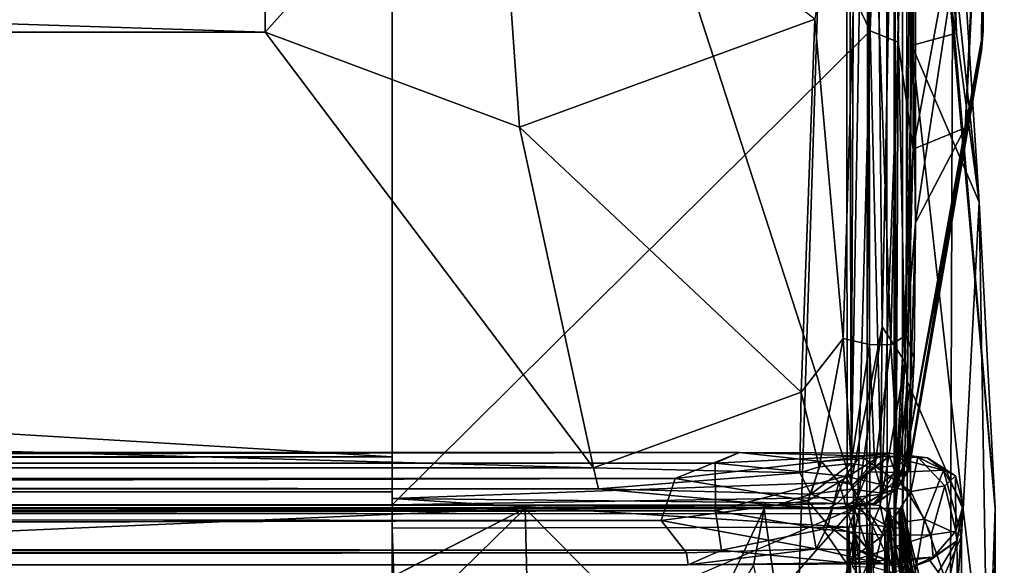
# Model space of a CAD drawing. Extents: x -16.3 to 16.9, y -42.2 to 42.2.
# Drawn here: x 14.9 to 16.8, y 39 to 40 of the extents above; entities that cross this region are included whole.
import ezdxf

# ---------------------------------------------------------------- set-up
doc = ezdxf.new("R2010")
doc.units = 0
doc.header["$MEASUREMENT"] = 0
doc.layers.add('SEAT', color=5, linetype='Continuous')

msp = doc.modelspace()

# ---------------------------------------------------------------- linework, layer by layer
at = {"layer": 'SEAT'}
for points, invisible_edges in [([(15.625, 41.9633, 4.3185), (15.625, 39.0702, 7.6302), (15.625, 39.0635, 4.3979)], 12), ([(15.625, 39.0958, 4.3331), (15.625, 39.1647, 4.2956), (15.625, 41.9633, 4.3185)], 14), ([(15.625, 39.1647, 4.2956), (15.625, 41.9156, 4.297), (15.625, 41.9633, 4.3185)], 12), ([(15.625, 39.0958, 4.3331), (15.625, 41.9633, 4.3185), (15.625, 39.0635, 4.3979)], 3), ([(15.625, 41.9058, 4.3814), (15.625, 41.8593, 4.295), (15.625, 39.0825, 7.6084)], 3), ([(15.625, 41.8593, 4.295), (15.625, 13.75, 4.294), (15.625, 39.0825, 7.6084)], 14), ([(15.625, 13.75, 4.294), (15.625, 39.0246, 7.6325), (15.625, 39.0825, 7.6084)], 13), ([(-15.125, 39.0631, 4.4793), (15.625, 39.0631, 4.4897), (15.625, -39.0631, 4.4793)], 12), ([(15.625, 39.0631, 4.4897), (-15.125, 39.0631, 4.4793), (-15.125, -39.0631, 4.4897)], 12), ([(-15.125, -39.0631, 4.4897), (-15.125, 39.0631, 4.4793), (15.625, -39.0631, 4.4793)], 2), ([(15.625, -39.0631, 4.4793), (15.625, 39.0631, 4.4897), (-15.125, -39.0631, 4.4897)], 2), ([(-13.0223, 39.063, 24.7693), (16.625, 39.0631, 21.0626), (-9.6367, 39.0631, 7.6333)], 3), ([(-13.0223, 39.063, 24.7693), (16.6258, 39.0612, 23.3361), (16.625, 39.0631, 21.0626)], 13), ([(16.6311, 39.0629, 24.2984), (16.6258, 39.0612, 23.3361), (-13.0223, 39.063, 24.7693)], 14), ([(-13.0223, 39.063, 24.7693), (-12.7055, 39.063, 24.8733), (16.6234, 39.0629, 24.6132)], 15), ([(16.6234, 39.0629, 24.6132), (16.6311, 39.0629, 24.2984), (-13.0223, 39.063, 24.7693)], 14), ([(-12.7055, 39.063, 24.8733), (15.8872, 39.0632, 24.8747), (16.6234, 39.0629, 24.6132)], 14), ([(-10.2969, 39.0631, 7.6333), (16.6009, 12.7498, 7.6333), (-10.2969, -39.0631, 7.6333)], 3), ([(16.62, 38.9292, 7.6333), (16.6067, 12.9511, 7.6333), (-10.2969, 39.0631, 7.6333)], 14), ([(16.6067, 12.9511, 7.6333), (16.6009, 12.7498, 7.6333), (-10.2969, 39.0631, 7.6333)], 14), ([(-10.2969, 39.0631, 7.6333), (16.5595, 39.0523, 7.6333), (16.62, 38.9292, 7.6333)], 12), ([(16.625, 39.0631, 21.0626), (16.628, 39.0631, 8.6637), (-9.6367, 39.0631, 7.6333)], 14), ([(16.628, 39.0631, 8.6637), (16.5333, 39.0631, 7.6375), (-9.6367, 39.0631, 7.6333)], 13), ([(15.8872, 39.0632, 24.8747), (16.3576, 39.0622, 24.8754), (16.6234, 39.0629, 24.6132)], 14), ([(16.3576, 39.0622, 24.8754), (16.6048, 39.0634, 24.7698), (16.6234, 39.0629, 24.6132)], 13), ([(16.5454, 39.0631, 24.8397), (16.6048, 39.0634, 24.7698), (16.3576, 39.0622, 24.8754)], 2), ([(16.5333, 39.0631, 7.6375), (16.628, 39.0631, 8.6637), (16.6018, 39.0631, 7.6843)], 3), ([(16.628, 39.0631, 8.6637), (16.6238, 39.0628, 7.7619), (16.6018, 39.0631, 7.6843)], 12), ([(15.625, 39.0246, 7.6325), (15.625, 13.75, 4.294), (15.625, 13.75, 7.6333)], 3), ([(16.7002, 38.9373, 7.7488), (16.6843, 38.9609, 7.8036), (16.6411, 38.945, 7.781)], 12)]:
    msp.add_3dface(points, dxfattribs=dict(at, invisible_edges=invisible_edges))
for points in [[(16.5664, 40.0044, 6.5595), (15.625, 41.9633, 4.3185), (16.4063, 41.9579, 4.3258)], [(15.625, 39.0702, 7.6302), (15.625, 41.9633, 4.3185), (16.5664, 40.0044, 6.5595)], [(16.4379, 41.9471, 4.3372), (16.5664, 40.0044, 6.5595), (16.4063, 41.9579, 4.3258)], [(16.4379, 41.9471, 4.3372), (16.5067, 41.8878, 4.4058), (16.5664, 40.0044, 6.5595)], [(15.625, 41.9156, 4.297), (15.625, 39.1647, 4.2956), (-16.0423, 41.0754, 4.2945)], [(16.5292, 39.1153, 7.5738), (16.5227, 41.8917, 4.3985), (15.625, 41.9058, 4.3814)], [(15.625, 39.0825, 7.6084), (16.5292, 39.1153, 7.5738), (15.625, 41.9058, 4.3814)], [(16.5705, 41.3495, 5.0277), (16.5664, 40.0044, 6.5595), (16.5067, 41.8878, 4.4058)], [(16.5227, 41.8917, 4.3985), (16.5292, 39.1153, 7.5738), (16.5398, 41.5176, 4.8268)], [(15.625, 13.75, 4.294), (15.625, 41.8593, 4.295), (16.52, 41.8531, 4.295)], [(16.5299, 13.7451, 4.2932), (15.625, 13.75, 4.294), (16.52, 41.8531, 4.295)], [(16.52, 41.8531, 4.295), (16.5629, 41.2441, 4.3008), (16.5299, 13.7451, 4.2932)], [(16.5701, 41.4899, 4.8474), (16.5398, 41.5176, 4.8268), (16.5292, 39.1153, 7.5738)], [(16.5901, 39.4212, 7.2034), (16.5701, 41.4899, 4.8474), (16.5292, 39.1153, 7.5738)], [(16.6117, 40.4818, 5.9735), (16.5701, 41.4899, 4.8474), (16.5901, 39.4212, 7.2034)], [(16.6557, 39.6262, 24.7218), (16.6564, 41.4289, 24.7131), (16.6399, 40.8235, 24.7897)], [(16.6564, 41.4289, 24.7131), (16.6557, 39.6262, 24.7218), (16.7891, 40.5027, 23.9389)], [(16.6167, 41.3549, 5.0606), (16.6486, 41.3929, 5.0833), (16.6219, 39.9818, 6.631)], [(16.6486, 41.3929, 5.0833), (16.6514, 39.7709, 6.9404), (16.6219, 39.9818, 6.631)], [(16.6534, 40.5071, 6.1161), (16.6514, 39.7709, 6.9404), (16.6486, 41.3929, 5.0833)], [(16.6219, 39.9818, 6.631), (16.5664, 40.0044, 6.5595), (16.6167, 41.3549, 5.0606)], [(16.5664, 40.0044, 6.5595), (16.5705, 41.3495, 5.0277), (16.6167, 41.3549, 5.0606)], [(16.5996, 41.2892, 4.3212), (16.6147, 41.324, 4.3367), (16.6008, 13.7689, 4.319)], [(16.6008, 13.7689, 4.319), (16.6147, 41.324, 4.3367), (16.6421, 13.7432, 4.3739)], [(16.6147, 41.324, 4.3367), (16.6294, 41.2691, 4.3549), (16.6421, 13.7432, 4.3739)], [(16.6008, 13.7689, 4.319), (16.5629, 41.2441, 4.3008), (16.5996, 41.2892, 4.3212)], [(16.6294, 41.2691, 4.3549), (16.6459, 40.439, 4.3888), (16.6421, 13.7432, 4.3739)], [(16.5299, 13.7451, 4.2932), (16.5629, 41.2441, 4.3008), (16.6008, 13.7689, 4.319)], [(16.7363, 39.9996, 5.9637), (16.6493, 41.1268, 5.1226), (16.6521, 40.4016, 5.9657)], [(16.7122, 40.7314, 5.0867), (16.6493, 41.1268, 5.1226), (16.7363, 39.9996, 5.9637)], [(15.625, 39.1647, 4.2956), (-16.0359, 39.1996, 4.295), (-16.0423, 41.0754, 4.2945)], [(16.6407, 41.0004, 4.4031), (16.7122, 40.7314, 5.0867), (16.781, 39.6665, 5.9637)], [(16.8125, 39.0631, 5.9637), (16.6407, 41.0004, 4.4031), (16.781, 39.6665, 5.9637)], [(16.7288, 40.0424, 4.8445), (16.6407, 41.0004, 4.4031), (16.8125, 39.0631, 5.9637)], [(-14.875, 40.0016, 25.039), (15.3748, 40.0017, 25.039), (-14.8749, 40.9904, 25.0438)], [(15.3748, 40.0017, 25.039), (15.3749, 40.9904, 25.0438), (-14.8749, 40.9904, 25.0438)], [(15.8275, 40.5045, 25.0386), (15.3749, 40.9904, 25.0438), (15.3748, 40.0017, 25.039)], [(16.7874, 40.5069, 6.9057), (16.8023, 40.855, 7.0266), (16.7539, 39.8132, 7.6415)], [(16.8023, 40.855, 7.0266), (16.7855, 39.9645, 8.0668), (16.7539, 39.8132, 7.6415)], [(16.7855, 39.9645, 8.0668), (16.8023, 40.855, 7.0266), (16.7891, 40.5027, 23.9389)], [(16.5562, 40.7976, 24.8834), (16.6074, 39.3858, 24.8149), (16.6399, 40.8235, 24.7897)], [(16.6399, 40.8235, 24.7897), (16.6074, 39.3858, 24.8149), (16.6373, 39.4048, 24.7668)], [(16.6557, 39.6262, 24.7218), (16.6399, 40.8235, 24.7897), (16.6373, 39.4048, 24.7668)], [(16.5562, 40.7976, 24.8834), (16.4576, 40.0272, 24.921), (16.5133, 39.3983, 24.8909)], [(16.5133, 39.3983, 24.8909), (16.5653, 39.3865, 24.8581), (16.5562, 40.7976, 24.8834)], [(16.5562, 40.7976, 24.8834), (16.5653, 39.3865, 24.8581), (16.6074, 39.3858, 24.8149)], [(16.781, 39.6665, 5.9637), (16.7122, 40.7314, 5.0867), (16.7363, 39.9996, 5.9637)], [(15.8757, 39.8146, 25.0048), (15.8275, 40.5045, 25.0386), (15.3748, 40.0017, 25.039)], [(15.8757, 39.8146, 25.0048), (16.4576, 40.0272, 24.921), (15.8275, 40.5045, 25.0386)], [(16.6514, 39.7709, 6.9404), (16.6534, 40.5071, 6.1161), (16.7874, 40.5069, 6.9057)], [(16.7539, 39.8132, 7.6415), (16.6514, 39.7709, 6.9404), (16.7874, 40.5069, 6.9057)], [(16.6557, 39.6262, 24.7218), (16.7542, 39.8143, 24.0049), (16.7891, 40.5027, 23.9389)], [(16.7891, 40.5027, 23.9389), (16.7542, 39.8143, 24.0049), (16.7891, 40.0037, 23.4136)], [(16.7891, 40.0037, 23.4136), (16.7855, 39.9645, 8.0668), (16.7891, 40.5027, 23.9389)], [(16.6352, 39.3512, 7.2211), (16.6117, 40.4818, 5.9735), (16.5901, 39.4212, 7.2034)], [(16.6471, 40.4528, 5.9408), (16.6117, 40.4818, 5.9735), (16.6352, 39.3512, 7.2211)], [(16.6352, 39.3512, 7.2211), (16.6485, 39.9752, 6.4838), (16.6471, 40.4528, 5.9408)], [(16.6459, 40.439, 4.3888), (16.7288, 40.0424, 4.8445), (16.6421, 13.7432, 4.3739)], [(16.6485, 39.9752, 6.4838), (16.6521, 40.4016, 5.9657), (16.6471, 40.4528, 5.9408)], [(16.7363, 39.9996, 5.9637), (16.6521, 40.4016, 5.9657), (16.6485, 39.9752, 6.4838)], [(16.7288, 40.0424, 4.8445), (16.8125, 39.0631, 5.9637), (16.6421, 13.7432, 4.3739)], [(16.4309, 39.2921, 24.9024), (16.4576, 40.0272, 24.921), (15.8757, 39.8146, 25.0048)], [(16.5133, 39.3983, 24.8909), (16.4576, 40.0272, 24.921), (16.4309, 39.2921, 24.9024)], [(-15.5024, 39.1342, 24.8892), (16.0215, 39.1432, 24.8932), (-14.875, 40.0016, 25.039)], [(16.0215, 39.1432, 24.8932), (15.3748, 40.0017, 25.039), (-14.875, 40.0016, 25.039)], [(16.0215, 39.1432, 24.8932), (15.8757, 39.8146, 25.0048), (15.3748, 40.0017, 25.039)], [(15.625, 39.0702, 7.6302), (16.5664, 40.0044, 6.5595), (16.542, 39.0854, 7.6114)], [(16.5888, 39.0911, 7.6407), (16.542, 39.0854, 7.6114), (16.5664, 40.0044, 6.5595)], [(16.5888, 39.0911, 7.6407), (16.5664, 40.0044, 6.5595), (16.6219, 39.9818, 6.631)], [(16.6414, 39.1383, 24.1439), (16.6428, 39.1392, 8.5784), (16.7891, 40.0037, 23.4136)], [(16.7891, 40.0037, 23.4136), (16.7542, 39.8143, 24.0049), (16.6414, 39.1383, 24.1439)], [(16.6428, 39.1392, 8.5784), (16.7855, 39.9645, 8.0668), (16.7891, 40.0037, 23.4136)], [(16.781, 39.6665, 5.9637), (16.7363, 39.9996, 5.9637), (16.6485, 39.9752, 6.4838)], [(16.6219, 39.9818, 6.631), (16.618, 39.1205, 7.6545), (16.5888, 39.0911, 7.6407)], [(16.6514, 39.7709, 6.9404), (16.618, 39.1205, 7.6545), (16.6219, 39.9818, 6.631)], [(16.6485, 39.9752, 6.4838), (16.6352, 39.3512, 7.2211), (16.6399, 39.3128, 7.2066)], [(16.6399, 39.3128, 7.2066), (16.7494, 39.0614, 6.7682), (16.6485, 39.9752, 6.4838)], [(16.7494, 39.0614, 6.7682), (16.781, 39.6665, 5.9637), (16.6485, 39.9752, 6.4838)], [(16.6428, 39.1392, 8.5784), (16.6343, 39.1505, 7.6768), (16.7855, 39.9645, 8.0668)], [(16.7855, 39.9645, 8.0668), (16.6343, 39.1505, 7.6768), (16.7539, 39.8132, 7.6415)], [(16.4309, 39.2921, 24.9024), (15.8757, 39.8146, 25.0048), (16.0215, 39.1432, 24.8932)], [(16.6343, 39.1505, 7.6768), (16.6514, 39.7709, 6.9404), (16.7539, 39.8132, 7.6415)], [(16.7542, 39.8143, 24.0049), (16.6557, 39.6262, 24.7218), (16.6414, 39.1383, 24.1439)], [(16.618, 39.1205, 7.6545), (16.6514, 39.7709, 6.9404), (16.6343, 39.1505, 7.6768)], [(16.781, 39.6665, 5.9637), (16.7494, 39.0614, 6.7682), (16.798, 38.6532, 6.4319)], [(16.8125, 39.0631, 5.9637), (16.781, 39.6665, 5.9637), (16.798, 38.6532, 6.4319)], [(16.6557, 39.6262, 24.7218), (16.6373, 39.4048, 24.7668), (16.6534, 39.3584, 24.6998)], [(16.6557, 39.6262, 24.7218), (16.6534, 39.3584, 24.6998), (16.6414, 39.1383, 24.1439)], [(16.5292, 39.1153, 7.5738), (16.5414, 39.0731, 7.6123), (16.5901, 39.4212, 7.2034)], [(16.5414, 39.0731, 7.6123), (16.5863, 39.0687, 7.5888), (16.5901, 39.4212, 7.2034)], [(16.5901, 39.4212, 7.2034), (16.5863, 39.0687, 7.5888), (16.6352, 39.3512, 7.2211)], [(16.5133, 39.3983, 24.8909), (16.4309, 39.2921, 24.9024), (16.4662, 39.1451, 24.8788)], [(16.5294, 39.152, 24.8502), (16.5133, 39.3983, 24.8909), (16.4662, 39.1451, 24.8788)], [(16.5653, 39.3865, 24.8581), (16.5133, 39.3983, 24.8909), (16.5294, 39.152, 24.8502)], [(16.6074, 39.3858, 24.8149), (16.6218, 39.148, 24.7352), (16.6373, 39.4048, 24.7668)], [(16.6534, 39.3584, 24.6998), (16.6373, 39.4048, 24.7668), (16.6218, 39.148, 24.7352)], [(16.576, 39.1439, 24.8073), (16.5653, 39.3865, 24.8581), (16.5294, 39.152, 24.8502)], [(16.6074, 39.3858, 24.8149), (16.5653, 39.3865, 24.8581), (16.576, 39.1439, 24.8073)], [(16.6074, 39.3858, 24.8149), (16.576, 39.1439, 24.8073), (16.6218, 39.148, 24.7352)], [(16.6218, 39.148, 24.7352), (16.6431, 39.1656, 24.6494), (16.6534, 39.3584, 24.6998)], [(16.6414, 39.1383, 24.1439), (16.6534, 39.3584, 24.6998), (16.6431, 39.1656, 24.6494)], [(16.6352, 39.3512, 7.2211), (16.5863, 39.0687, 7.5888), (16.6147, 39.043, 7.5716)], [(16.6352, 39.3512, 7.2211), (16.6147, 39.043, 7.5716), (16.6399, 39.3128, 7.2066)], [(16.6399, 39.3128, 7.2066), (16.6147, 39.043, 7.5716), (16.629, 39.0237, 7.552)], [(16.6399, 39.3128, 7.2066), (16.629, 39.0237, 7.552), (16.6378, 38.4929, 7.5551)], [(16.6399, 39.3128, 7.2066), (16.6378, 38.4929, 7.5551), (16.7494, 39.0614, 6.7682)], [(16.4279, 39.133, 24.8815), (16.4309, 39.2921, 24.9024), (16.0215, 39.1432, 24.8932)], [(16.4279, 39.133, 24.8815), (16.4662, 39.1451, 24.8788), (16.4309, 39.2921, 24.9024)], [(15.625, 39.1647, 4.2956), (-16.0404, 39.1578, 4.3), (-16.0359, 39.1996, 4.295)], [(-16.0328, 39.1187, 4.3163), (-16.0404, 39.1578, 4.3), (15.625, 39.1647, 4.2956)], [(15.625, 39.0958, 4.3331), (-16.0328, 39.1187, 4.3163), (15.625, 39.1647, 4.2956)], [(16.3091, 39.1731, 24.8645), (-12.9379, 39.1312, 24.8106), (-12.9026, 39.1734, 24.8778)], [(16.1821, 39.1219, 24.7965), (-12.9379, 39.1312, 24.8106), (16.3091, 39.1731, 24.8645)], [(-12.9026, 39.1734, 24.8778), (-12.9144, 39.1434, 24.9625), (16.2611, 39.1521, 24.9574)], [(-12.9026, 39.1734, 24.8778), (16.2611, 39.1521, 24.9574), (16.3091, 39.1731, 24.8645)], [(16.4706, 39.1556, 24.7818), (16.1821, 39.1219, 24.7965), (16.3091, 39.1731, 24.8645)], [(16.2611, 39.1521, 24.9574), (16.5472, 39.1665, 24.8621), (16.3091, 39.1731, 24.8645)], [(16.2611, 39.1521, 24.9574), (16.5176, 39.1267, 24.9356), (16.5472, 39.1665, 24.8621)], [(16.4706, 39.1556, 24.7818), (16.3091, 39.1731, 24.8645), (16.6039, 39.172, 24.7573)], [(16.6039, 39.172, 24.7573), (16.3091, 39.1731, 24.8645), (16.5472, 39.1665, 24.8621)], [(16.5813, 39.1638, 24.6564), (16.4706, 39.1556, 24.7818), (16.6039, 39.172, 24.7573)], [(16.5813, 39.1638, 24.6564), (16.505, 39.115, 24.6883), (16.4706, 39.1556, 24.7818)], [(16.5331, 39.1101, 24.5501), (16.505, 39.115, 24.6883), (16.5813, 39.1638, 24.6564)], [(16.5176, 39.1267, 24.9356), (16.6465, 39.0968, 24.8513), (16.5472, 39.1665, 24.8621)], [(16.5813, 39.1638, 24.6564), (16.6046, 39.1663, 7.7823), (16.5331, 39.1101, 24.5501)], [(16.6046, 39.1663, 7.7823), (16.5621, 39.1351, 7.7626), (16.5331, 39.1101, 24.5501)], [(16.5472, 39.1665, 24.8621), (16.6604, 39.1641, 24.7171), (16.6039, 39.172, 24.7573)], [(16.5472, 39.1665, 24.8621), (16.6465, 39.0968, 24.8513), (16.6604, 39.1641, 24.7171)], [(16.5621, 39.1351, 7.7626), (16.6046, 39.1663, 7.7823), (16.6158, 39.1337, 7.6688)], [(16.6046, 39.1663, 7.7823), (16.5813, 39.1638, 24.6564), (16.6039, 39.172, 24.7573)], [(16.6046, 39.1663, 7.7823), (16.6039, 39.172, 24.7573), (16.6793, 39.1632, 7.7734)], [(16.6039, 39.172, 24.7573), (16.6604, 39.1641, 24.7171), (16.6793, 39.1632, 7.7734)], [(16.6158, 39.1337, 7.6688), (16.6046, 39.1663, 7.7823), (16.7109, 39.1389, 7.7245)], [(16.6046, 39.1663, 7.7823), (16.6793, 39.1632, 7.7734), (16.7109, 39.1389, 7.7245)], [(16.6431, 39.1656, 24.6494), (16.6218, 39.148, 24.7352), (16.6246, 39.1266, 24.6842)], [(16.6414, 39.1383, 24.1439), (16.6431, 39.1656, 24.6494), (16.6246, 39.1266, 24.6842)], [(16.6465, 39.0968, 24.8513), (16.7133, 39.1079, 24.7181), (16.6604, 39.1641, 24.7171)], [(16.7345, 39.1271, 24.3757), (16.6793, 39.1632, 7.7734), (16.6604, 39.1641, 24.7171)], [(16.6604, 39.1641, 24.7171), (16.7133, 39.1079, 24.7181), (16.7345, 39.1271, 24.3757)], [(16.7109, 39.1389, 7.7245), (16.6793, 39.1632, 7.7734), (16.7345, 39.1271, 24.3757)], [(16.0317, 39.1017, 24.8682), (16.0215, 39.1432, 24.8932), (-15.5024, 39.1342, 24.8892)], [(-12.9144, 39.1434, 24.9625), (-12.9925, 39.0669, 24.9966), (16.2621, 39.0583, 25.0022)], [(16.2611, 39.1521, 24.9574), (-12.9144, 39.1434, 24.9625), (16.2621, 39.0583, 25.0022)], [(16.4279, 39.133, 24.8815), (16.0215, 39.1432, 24.8932), (16.0317, 39.1017, 24.8682)], [(16.1821, 39.1219, 24.7965), (16.4706, 39.1556, 24.7818), (16.444, 39.0779, 24.7447)], [(16.5176, 39.1267, 24.9356), (16.2611, 39.1521, 24.9574), (16.2621, 39.0583, 25.0022)], [(16.4496, 39.0911, 24.8432), (16.4662, 39.1451, 24.8788), (16.4279, 39.133, 24.8815)], [(16.444, 39.0779, 24.7447), (16.4706, 39.1556, 24.7818), (16.505, 39.115, 24.6883)], [(16.5294, 39.152, 24.8502), (16.4662, 39.1451, 24.8788), (16.4496, 39.0911, 24.8432)], [(16.53, 39.1009, 24.8136), (16.5294, 39.152, 24.8502), (16.4496, 39.0911, 24.8432)], [(16.576, 39.1439, 24.8073), (16.5294, 39.152, 24.8502), (16.53, 39.1009, 24.8136)], [(16.591, 39.093, 24.7185), (16.576, 39.1439, 24.8073), (16.53, 39.1009, 24.8136)], [(16.6218, 39.148, 24.7352), (16.576, 39.1439, 24.8073), (16.591, 39.093, 24.7185)], [(16.6246, 39.1266, 24.6842), (16.6218, 39.148, 24.7352), (16.591, 39.093, 24.7185)], [(16.6158, 39.1337, 7.6688), (16.7109, 39.1389, 7.7245), (16.6737, 39.0421, 7.5737)], [(16.618, 39.1205, 7.6545), (16.6343, 39.1505, 7.6768), (16.6428, 39.1392, 8.5784)], [(16.6187, 39.1018, 8.3925), (16.618, 39.1205, 7.6545), (16.6428, 39.1392, 8.5784)], [(16.6187, 39.1018, 8.3925), (16.6428, 39.1392, 8.5784), (16.6414, 39.1383, 24.1439)], [(16.6202, 39.1034, 23.9477), (16.6187, 39.1018, 8.3925), (16.6414, 39.1383, 24.1439)], [(16.6414, 39.1383, 24.1439), (16.6246, 39.1266, 24.6842), (16.6202, 39.1034, 23.9477)], [(16.6737, 39.0421, 7.5737), (16.7109, 39.1389, 7.7245), (16.7467, 39.0091, 7.6302)], [(16.7345, 39.1271, 24.3757), (16.7495, 39.0699, 7.7419), (16.7109, 39.1389, 7.7245)], [(16.7109, 39.1389, 7.7245), (16.7495, 39.0699, 7.7419), (16.7467, 39.0091, 7.6302)], [(-15.5024, 39.1342, 24.8892), (-15.2723, 39.1022, 24.8691), (16.0317, 39.1017, 24.8682)], [(-12.9882, 39.0591, 24.7819), (-12.9379, 39.1312, 24.8106), (16.1821, 39.1219, 24.7965)], [(16.1546, 39.0396, 24.7821), (-12.9882, 39.0591, 24.7819), (16.1821, 39.1219, 24.7965)], [(16.4279, 39.133, 24.8815), (16.0317, 39.1017, 24.8682), (16.4496, 39.0911, 24.8432)], [(16.444, 39.0779, 24.7447), (16.1546, 39.0396, 24.7821), (16.1821, 39.1219, 24.7965)], [(16.2621, 39.0583, 25.0022), (16.4741, 39.0226, 24.9621), (16.5176, 39.1267, 24.9356)], [(16.4741, 39.0226, 24.9621), (16.5928, 39.0108, 24.8959), (16.5176, 39.1267, 24.9356)], [(16.5176, 39.1267, 24.9356), (16.5928, 39.0108, 24.8959), (16.6465, 39.0968, 24.8513)], [(16.5621, 39.1351, 7.7626), (16.5345, 39.0662, 7.6873), (16.5331, 39.1101, 24.5501)], [(16.5345, 39.0662, 7.6873), (16.5621, 39.1351, 7.7626), (16.6158, 39.1337, 7.6688)], [(16.6158, 39.1337, 7.6688), (16.5954, 39.0314, 7.5736), (16.5345, 39.0662, 7.6873)], [(16.5888, 39.0911, 7.6407), (16.618, 39.1205, 7.6545), (16.6187, 39.1018, 8.3925)], [(16.6246, 39.1266, 24.6842), (16.591, 39.093, 24.7185), (16.6202, 39.1034, 23.9477)], [(16.6158, 39.1337, 7.6688), (16.6737, 39.0421, 7.5737), (16.5954, 39.0314, 7.5736)], [(16.7133, 39.1079, 24.7181), (16.7355, 39.0187, 24.595), (16.7345, 39.1271, 24.3757)], [(16.7355, 39.0187, 24.595), (16.7495, 39.0699, 7.7419), (16.7345, 39.1271, 24.3757)], [(-16.0467, 39.0873, 4.35), (-16.0328, 39.1187, 4.3163), (15.625, 39.0958, 4.3331)], [(-15.2723, 39.1022, 24.8691), (-15.8991, 39.081, 24.839), (16.383, 39.0696, 24.8166)], [(16.0317, 39.1017, 24.8682), (-15.2723, 39.1022, 24.8691), (16.383, 39.0696, 24.8166)], [(16.5292, 39.1153, 7.5738), (15.625, 39.0825, 7.6084), (16.5414, 39.0731, 7.6123)], [(16.4496, 39.0911, 24.8432), (16.0317, 39.1017, 24.8682), (16.383, 39.0696, 24.8166)], [(16.444, 39.0779, 24.7447), (16.505, 39.115, 24.6883), (16.484, 39.0301, 24.7178)], [(16.4496, 39.0911, 24.8432), (16.5014, 39.073, 24.7855), (16.53, 39.1009, 24.8136)], [(16.484, 39.0301, 24.7178), (16.505, 39.115, 24.6883), (16.5355, 39.0128, 24.5497)], [(16.5014, 39.073, 24.7855), (16.5588, 39.0722, 24.7067), (16.53, 39.1009, 24.8136)], [(16.505, 39.115, 24.6883), (16.5331, 39.1101, 24.5501), (16.5355, 39.0128, 24.5497)], [(16.53, 39.1009, 24.8136), (16.5588, 39.0722, 24.7067), (16.591, 39.093, 24.7185)], [(16.5331, 39.1101, 24.5501), (16.5345, 39.0662, 7.6873), (16.5355, 39.0128, 24.5497)], [(16.5789, 39.0733, 23.9476), (16.5722, 39.0708, 8.3414), (16.6202, 39.1034, 23.9477)], [(16.5722, 39.0708, 8.3414), (16.6187, 39.1018, 8.3925), (16.6202, 39.1034, 23.9477)], [(16.6187, 39.1018, 8.3925), (16.5722, 39.0708, 8.3414), (16.5888, 39.0911, 7.6407)], [(16.6202, 39.1034, 23.9477), (16.591, 39.093, 24.7185), (16.5789, 39.0733, 23.9476)], [(16.6465, 39.0968, 24.8513), (16.6864, 39.011, 24.7758), (16.7133, 39.1079, 24.7181)], [(16.6864, 39.011, 24.7758), (16.7355, 39.0187, 24.595), (16.7133, 39.1079, 24.7181)], [(-16.0327, 39.0707, 4.3802), (-16.0467, 39.0873, 4.35), (15.625, 39.0958, 4.3331)], [(15.625, 39.0635, 4.3979), (-16.0327, 39.0707, 4.3802), (15.625, 39.0958, 4.3331)], [(16.383, 39.0696, 24.8166), (-15.8991, 39.081, 24.839), (-14.8742, 39.0647, 24.8034)], [(16.542, 39.0854, 7.6114), (16.5178, 39.0643, 7.6559), (15.625, 39.0702, 7.6302)], [(16.5247, 39.0263, 7.632), (16.5414, 39.0731, 7.6123), (15.625, 39.0825, 7.6084)], [(15.625, 39.0246, 7.6325), (16.5247, 39.0263, 7.632), (15.625, 39.0825, 7.6084)], [(16.5014, 39.073, 24.7855), (16.4496, 39.0911, 24.8432), (16.383, 39.0696, 24.8166)], [(16.5541, 39.0707, 7.6577), (16.5178, 39.0643, 7.6559), (16.542, 39.0854, 7.6114)], [(16.5888, 39.0911, 7.6407), (16.5541, 39.0707, 7.6577), (16.542, 39.0854, 7.6114)], [(16.5541, 39.0707, 7.6577), (16.5888, 39.0911, 7.6407), (16.5722, 39.0708, 8.3414)], [(16.591, 39.093, 24.7185), (16.5588, 39.0722, 24.7067), (16.5789, 39.0733, 23.9476)], [(16.5928, 39.0108, 24.8959), (16.6864, 39.011, 24.7758), (16.6465, 39.0968, 24.8513)], [(-16.0368, 39.0654, 4.4065), (-16.0327, 39.0707, 4.3802), (15.625, 39.0635, 4.3979)], [(-16.0018, 39.0626, 24.7303), (-16.0368, 39.0654, 4.4065), (15.625, 39.0635, 4.3979)], [(-14.8742, 39.0647, 24.8034), (-16.0018, 39.0626, 24.7303), (15.625, 39.0635, 4.3979)], [(15.625, 39.0635, 4.3979), (15.625, 39.0702, 7.6302), (-14.8742, 39.0647, 24.8034)], [(15.625, 39.0702, 7.6302), (16.5178, 39.0643, 7.6559), (-14.8742, 39.0647, 24.8034)], [(16.383, 39.0696, 24.8166), (-14.8742, 39.0647, 24.8034), (16.4817, 39.0627, 24.7488)], [(16.5178, 39.0643, 7.6559), (16.5203, 39.0629, 23.917), (-14.8742, 39.0647, 24.8034)], [(-14.8742, 39.0647, 24.8034), (16.5203, 39.0629, 23.917), (16.4817, 39.0627, 24.7488)], [(-12.9925, 39.0669, 24.9966), (-12.8963, 39.0044, 24.9886), (16.2621, 39.0583, 25.0022)], [(-8.5069, 38.0014, 25.0166), (15.8872, 39.0632, 24.8747), (-12.7055, 39.063, 24.8733)], [(12.2921, 32.786, 14.802), (15.6206, 34.1582, 13.2306), (-10.2969, 39.0631, 7.6333)], [(16.6291, 36.7965, 10.2192), (16.5595, 39.0523, 7.6333), (-10.2969, 39.0631, 7.6333)], [(16.5431, 35.4655, 11.7403), (16.6478, 35.9886, 11.14), (-10.2969, 39.0631, 7.6333)], [(16.6478, 35.9886, 11.14), (16.6291, 36.7965, 10.2192), (-10.2969, 39.0631, 7.6333)], [(15.6206, 34.1582, 13.2306), (16.2771, 34.9317, 12.3523), (-10.2969, 39.0631, 7.6333)], [(16.2771, 34.9317, 12.3523), (16.5431, 35.4655, 11.7403), (-10.2969, 39.0631, 7.6333)], [(16.5333, 39.0631, 7.6375), (2.0418, 32.8781, 14.7006), (-9.6367, 39.0631, 7.6333)], [(13.0045, 37.5843, 25.045), (15.8872, 39.0632, 24.8747), (-8.5069, 38.0014, 25.0166)], [(10.9775, 32.7616, 14.8359), (2.0418, 32.8781, 14.7006), (16.5333, 39.0631, 7.6375)], [(16.5333, 39.0631, 7.6375), (16.6427, 36.1082, 11.0144), (10.9775, 32.7616, 14.8359)], [(15.1353, 38.3266, 24.9634), (15.8872, 39.0632, 24.8747), (13.0045, 37.5843, 25.045)], [(15.1353, 38.3266, 24.9634), (15.9066, 38.2489, 25.081), (15.8872, 39.0632, 24.8747)], [(15.8872, 39.0632, 24.8747), (16.2051, 38.7408, 24.9605), (16.3576, 39.0622, 24.8754)], [(15.8872, 39.0632, 24.8747), (15.9066, 38.2489, 25.081), (16.2051, 38.7408, 24.9605)], [(16.1546, 39.0396, 24.7821), (16.444, 39.0779, 24.7447), (16.4599, 38.9834, 24.7737)], [(16.2051, 38.7408, 24.9605), (16.3368, 38.9501, 24.8863), (16.3576, 39.0622, 24.8754)], [(16.3576, 39.0622, 24.8754), (16.3368, 38.9501, 24.8863), (16.4337, 38.5163, 24.8665)], [(16.5454, 39.0631, 24.8397), (16.3576, 39.0622, 24.8754), (16.4337, 38.5163, 24.8665)], [(16.5014, 39.073, 24.7855), (16.383, 39.0696, 24.8166), (16.4817, 39.0627, 24.7488)], [(16.5454, 39.0631, 24.8397), (16.4337, 38.5163, 24.8665), (16.5428, 37.6453, 24.6128)], [(16.4599, 38.9834, 24.7737), (16.444, 39.0779, 24.7447), (16.484, 39.0301, 24.7178)], [(16.5588, 39.0722, 24.7067), (16.5014, 39.073, 24.7855), (16.4817, 39.0627, 24.7488)], [(16.5588, 39.0722, 24.7067), (16.4817, 39.0627, 24.7488), (16.5203, 39.0629, 23.917)], [(16.5178, 39.0643, 7.6559), (16.5722, 39.0708, 8.3414), (16.5789, 39.0733, 23.9476)], [(16.5203, 39.0629, 23.917), (16.5178, 39.0643, 7.6559), (16.5789, 39.0733, 23.9476)], [(16.5541, 39.0707, 7.6577), (16.5722, 39.0708, 8.3414), (16.5178, 39.0643, 7.6559)], [(16.5789, 39.0733, 23.9476), (16.5588, 39.0722, 24.7067), (16.5203, 39.0629, 23.917)], [(16.5702, 39.0309, 7.6177), (16.5414, 39.0731, 7.6123), (16.5247, 39.0263, 7.632)], [(16.5739, 38.9471, 7.5471), (16.5318, 38.9488, 7.6228), (16.5345, 39.0662, 7.6873)], [(16.5368, 39.0141, 7.7482), (16.5345, 39.0662, 7.6873), (16.5318, 38.9488, 7.6228)], [(16.6427, 36.1082, 11.0144), (16.5333, 39.0631, 7.6375), (16.6411, 36.8558, 10.168)], [(16.6018, 39.0631, 7.6843), (16.6411, 36.8558, 10.168), (16.5333, 39.0631, 7.6375)], [(16.5345, 39.0662, 7.6873), (16.5368, 39.0141, 7.7482), (16.5355, 39.0128, 24.5497)], [(16.5954, 39.0314, 7.5736), (16.5739, 38.9471, 7.5471), (16.5345, 39.0662, 7.6873)], [(16.5414, 39.0731, 7.6123), (16.5702, 39.0309, 7.6177), (16.5863, 39.0687, 7.5888)], [(16.5428, 37.6453, 24.6128), (16.6412, 38.5051, 24.6417), (16.6048, 39.0634, 24.7698)], [(16.5454, 39.0631, 24.8397), (16.5428, 37.6453, 24.6128), (16.6048, 39.0634, 24.7698)], [(16.5702, 39.0309, 7.6177), (16.5956, 39.0273, 7.6001), (16.5863, 39.0687, 7.5888)], [(16.5863, 39.0687, 7.5888), (16.5956, 39.0273, 7.6001), (16.6147, 39.043, 7.5716)], [(16.6411, 36.8558, 10.168), (16.6018, 39.0631, 7.6843), (16.6374, 38.5812, 8.2685)], [(16.6374, 38.5812, 8.2685), (16.6018, 39.0631, 7.6843), (16.6238, 39.0628, 7.7619)], [(16.656, 38.7446, 24.4816), (16.6234, 39.0629, 24.6132), (16.6048, 39.0634, 24.7698)], [(16.6412, 38.5051, 24.6417), (16.656, 38.7446, 24.4816), (16.6048, 39.0634, 24.7698)], [(16.6234, 39.0629, 24.6132), (16.656, 38.7446, 24.4816), (16.6936, 38.6983, 24.447)], [(16.6311, 39.0629, 24.2984), (16.6234, 39.0629, 24.6132), (16.6485, 38.9492, 24.5456)], [(16.6936, 38.6983, 24.447), (16.6485, 38.9492, 24.5456), (16.6234, 39.0629, 24.6132)], [(16.6674, 38.3934, 8.5955), (16.6238, 39.0628, 7.7619), (16.628, 39.0631, 8.6637)], [(16.6731, 36.1834, 10.9774), (16.6238, 39.0628, 7.7619), (16.6674, 38.3934, 8.5955)], [(16.6238, 39.0628, 7.7619), (16.6731, 36.1834, 10.9774), (16.6411, 36.8558, 10.168)], [(16.6411, 36.8558, 10.168), (16.6374, 38.5812, 8.2685), (16.6238, 39.0628, 7.7619)], [(16.799, 37.5821, 21.1618), (16.7994, 37.5916, 10.776), (16.625, 39.0631, 21.0626)], [(16.7994, 37.5916, 10.776), (16.628, 39.0631, 8.6637), (16.625, 39.0631, 21.0626)], [(16.625, 39.0631, 21.0626), (16.7816, 37.7379, 23.0416), (16.799, 37.5821, 21.1618)], [(16.6258, 39.0612, 23.3361), (16.7816, 37.7379, 23.0416), (16.625, 39.0631, 21.0626)], [(16.6258, 39.0612, 23.3361), (16.6311, 39.0629, 24.2984), (16.7373, 38.5255, 23.6972)], [(16.7373, 38.5255, 23.6972), (16.7816, 37.7379, 23.0416), (16.6258, 39.0612, 23.3361)], [(16.7608, 37.7459, 9.8604), (16.6674, 38.3934, 8.5955), (16.628, 39.0631, 8.6637)], [(16.7994, 37.5916, 10.776), (16.7608, 37.7459, 9.8604), (16.628, 39.0631, 8.6637)], [(16.8307, 38.238, 24.1152), (16.6311, 39.0629, 24.2984), (16.6485, 38.9492, 24.5456)], [(16.6311, 39.0629, 24.2984), (16.8307, 38.238, 24.1152), (16.7373, 38.5255, 23.6972)], [(16.7494, 39.0614, 6.7682), (16.6378, 38.4929, 7.5551), (16.798, 38.6532, 6.4319)], [(16.6421, 13.7432, 4.3739), (16.8125, 39.0631, 5.9637), (16.8125, 13.75, 5.9637)], [(16.6463, 13.7082, 7.53), (16.8125, 13.75, 5.9637), (16.8125, 39.0631, 5.9637)], [(16.8125, 39.0631, 5.9637), (16.798, 38.6532, 6.4319), (16.6463, 13.7082, 7.53)], [(16.7374, 38.9993, 7.7687), (16.7495, 39.0699, 7.7419), (16.7355, 39.0187, 24.595)], [(16.7374, 38.9993, 7.7687), (16.7385, 38.9125, 7.692), (16.7495, 39.0699, 7.7419)], [(16.7385, 38.9125, 7.692), (16.7467, 39.0091, 7.6302), (16.7495, 39.0699, 7.7419)], [(-12.9806, 38.965, 24.7923), (-12.9882, 39.0591, 24.7819), (16.1546, 39.0396, 24.7821)], [(16.2621, 39.0583, 25.0022), (-12.8963, 39.0044, 24.9886), (16.274, 38.981, 24.9619)], [(16.2621, 39.0583, 25.0022), (16.274, 38.981, 24.9619), (16.4741, 39.0226, 24.9621)], [(16.646, 37.4873, 9.4128), (16.62, 38.9292, 7.6333), (16.5595, 39.0523, 7.6333)], [(16.5595, 39.0523, 7.6333), (16.6291, 36.7965, 10.2192), (16.646, 37.4873, 9.4128)], [(16.6737, 39.0421, 7.5737), (16.6534, 38.9255, 7.527), (16.5954, 39.0314, 7.5736)], [(16.6147, 39.043, 7.5716), (16.5956, 39.0273, 7.6001), (16.629, 39.0237, 7.552)], [(16.7124, 38.9306, 7.5531), (16.6534, 38.9255, 7.527), (16.6737, 39.0421, 7.5737)], [(16.7467, 39.0091, 7.6302), (16.7124, 38.9306, 7.5531), (16.6737, 39.0421, 7.5737)], [(-12.8741, 38.9778, 24.8198), (-12.9806, 38.965, 24.7923), (16.1546, 39.0396, 24.7821)], [(16.205, 38.976, 24.8204), (-12.8741, 38.9778, 24.8198), (16.1546, 39.0396, 24.7821)], [(16.5324, 13.7759, 7.6342), (16.5247, 39.0263, 7.632), (15.625, 39.0246, 7.6325)], [(15.625, 13.75, 7.6333), (16.5324, 13.7759, 7.6342), (15.625, 39.0246, 7.6325)], [(16.205, 38.976, 24.8204), (16.1546, 39.0396, 24.7821), (16.4599, 38.9834, 24.7737)], [(16.5195, 38.9562, 24.8679), (16.4741, 39.0226, 24.9621), (16.274, 38.981, 24.9619)], [(16.4599, 38.9834, 24.7737), (16.484, 39.0301, 24.7178), (16.5459, 38.9802, 24.6638)], [(16.5928, 39.0108, 24.8959), (16.4741, 39.0226, 24.9621), (16.5195, 38.9562, 24.8679)], [(16.5355, 39.0128, 24.5497), (16.5459, 38.9802, 24.6638), (16.484, 39.0301, 24.7178)], [(16.5702, 39.0309, 7.6177), (16.5247, 39.0263, 7.632), (16.5531, 38.265, 7.63)], [(16.5531, 38.265, 7.63), (16.5247, 39.0263, 7.632), (16.5324, 13.7759, 7.6342)], [(16.5912, 38.195, 7.6149), (16.5702, 39.0309, 7.6177), (16.5531, 38.265, 7.63)], [(16.5956, 39.0273, 7.6001), (16.5702, 39.0309, 7.6177), (16.5912, 38.195, 7.6149)], [(16.6534, 38.9255, 7.527), (16.5739, 38.9471, 7.5471), (16.5954, 39.0314, 7.5736)], [(16.5912, 38.195, 7.6149), (16.6217, 38.2151, 7.587), (16.5956, 39.0273, 7.6001)], [(16.5956, 39.0273, 7.6001), (16.6217, 38.2151, 7.587), (16.629, 39.0237, 7.552)], [(16.6217, 38.2151, 7.587), (16.6378, 38.4929, 7.5551), (16.629, 39.0237, 7.552)], [(16.274, 38.981, 24.9619), (-12.8963, 39.0044, 24.9886), (-12.8862, 38.9476, 24.904)], [(16.6864, 39.011, 24.7758), (16.5928, 39.0108, 24.8959), (16.5195, 38.9562, 24.8679)], [(16.6906, 38.967, 24.6558), (16.6864, 39.011, 24.7758), (16.5195, 38.9562, 24.8679)], [(16.5318, 38.9488, 7.6228), (16.5485, 38.9238, 7.7039), (16.5368, 39.0141, 7.7482)], [(16.5355, 39.0128, 24.5497), (16.5368, 39.0141, 7.7482), (16.5698, 38.9735, 7.7877)], [(16.5355, 39.0128, 24.5497), (16.5698, 38.9735, 7.7877), (16.5459, 38.9802, 24.6638)], [(16.5485, 38.9238, 7.7039), (16.5698, 38.9735, 7.7877), (16.5368, 39.0141, 7.7482)], [(16.7355, 39.0187, 24.595), (16.6864, 39.011, 24.7758), (16.6906, 38.967, 24.6558)], [(16.6906, 38.967, 24.6558), (16.7374, 38.9993, 7.7687), (16.7355, 39.0187, 24.595)], [(16.7124, 38.9306, 7.5531), (16.7467, 39.0091, 7.6302), (16.7494, -38.9488, 7.6228)], [(16.7467, 39.0091, 7.6302), (16.7385, 38.9125, 7.692), (16.7326, -38.9243, 7.7044)], [(16.7494, -38.9488, 7.6228), (16.7467, 39.0091, 7.6302), (16.7326, -38.9243, 7.7044)], [(16.205, 38.976, 24.8204), (16.4599, 38.9834, 24.7737), (16.2079, 38.9521, 24.8866)], [(16.2079, 38.9521, 24.8866), (16.4599, 38.9834, 24.7737), (16.5899, 38.9539, 24.7515)], [(16.4599, 38.9834, 24.7737), (16.5459, 38.9802, 24.6638), (16.5899, 38.9539, 24.7515)], [(16.6843, 38.9609, 7.8036), (16.7374, 38.9993, 7.7687), (16.6906, 38.967, 24.6558)], [(16.7374, 38.9993, 7.7687), (16.6843, 38.9609, 7.8036), (16.7002, 38.9373, 7.7488)], [(16.7002, 38.9373, 7.7488), (16.7385, 38.9125, 7.692), (16.7374, 38.9993, 7.7687)], [(16.2079, 38.9521, 24.8866), (16.274, 38.981, 24.9619), (-12.8862, 38.9476, 24.904)], [(-12.8862, 38.9476, 24.904), (-12.8741, 38.9778, 24.8198), (16.205, 38.976, 24.8204)], [(-12.8862, 38.9476, 24.904), (16.205, 38.976, 24.8204), (16.2079, 38.9521, 24.8866)], [(16.2079, 38.9521, 24.8866), (16.5195, 38.9562, 24.8679), (16.274, 38.981, 24.9619)], [(16.6906, 38.967, 24.6558), (16.5195, 38.9562, 24.8679), (16.5899, 38.9539, 24.7515)], [(16.5459, 38.9802, 24.6638), (16.5698, 38.9735, 7.7877), (16.6411, 38.945, 7.781)], [(16.5899, 38.9539, 24.7515), (16.5459, 38.9802, 24.6638), (16.6411, 38.945, 7.781)], [(16.5698, 38.9735, 7.7877), (16.5485, 38.9238, 7.7039), (16.6411, 38.945, 7.781)], [(16.5899, 38.9539, 24.7515), (16.6411, 38.945, 7.781), (16.6906, 38.967, 24.6558)], [(16.6411, 38.945, 7.781), (16.6843, 38.9609, 7.8036), (16.6906, 38.967, 24.6558)], [(16.2079, 38.9521, 24.8866), (16.5899, 38.9539, 24.7515), (16.5195, 38.9562, 24.8679)]]:
    msp.add_3dface(points, dxfattribs=at)

doc.saveas('drawing.dxf')
